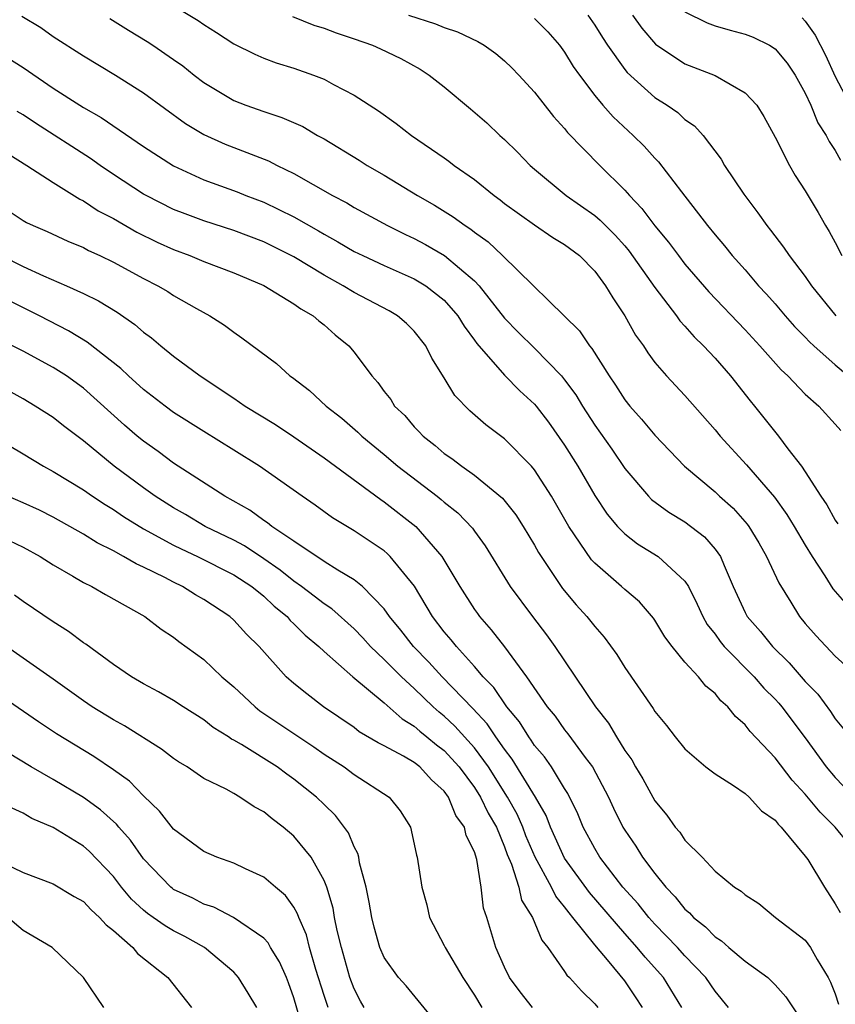
# Model space of a CAD drawing. Units: inches. Extents: x 2503930 to 2505000, y 1551000 to 1554000.
# Drawn here: x 2504271 to 2504325, y 1553239 to 1553305 of the extents above; entities that cross this region are included whole.
import ezdxf

# ---------------------------------------------------------------- set-up
doc = ezdxf.new("R2010")
doc.units = ezdxf.units.IN
doc.header["$MEASUREMENT"] = 0
doc.layers.add('LD25021551_2ft', color=54, linetype='Continuous')

msp = doc.modelspace()

# ---------------------------------------------------------------- linework, layer by layer
at = {"layer": 'LD25021551_2ft'}
for points, elevation in [([(2504280.146, 1553306.146), (2504282.629, 1553304.629), (2504283, 1553304.36), (2504283.84, 1553303.84), (2504285, 1553303.089), (2504286.397, 1553302.397), (2504287, 1553302.137), (2504287.828, 1553301.828), (2504289, 1553301.459), (2504290.301, 1553301), (2504291, 1553300.726), (2504291.626, 1553300.374), (2504293, 1553299.663), (2504294.624, 1553298.624), (2504295.793, 1553297.793), (2504296.828, 1553297), (2504299, 1553295.506), (2504299.294, 1553295.294), (2504299.658, 1553295), (2504301, 1553294.066), (2504302.312, 1553293), (2504302.711, 1553292.711), (2504303, 1553292.479), (2504305, 1553291.045), (2504306.215, 1553290.214), (2504307, 1553289.75), (2504307.995, 1553289), (2504309, 1553287.978), (2504309.718, 1553287), (2504310.195, 1553286.195), (2504311, 1553285.003), (2504311.719, 1553283.718), (2504312.235, 1553283), (2504312.533, 1553282.533), (2504313, 1553281.899), (2504313.777, 1553281), (2504315, 1553279.702), (2504317, 1553277.428), (2504317.342, 1553277), (2504319.093, 1553275.093), (2504320.947, 1553272.947), (2504321.78, 1553271.78), (2504322.263, 1553271), (2504323, 1553269.739), (2504323.452, 1553269), (2504324.3, 1553267.7), (2504324.836, 1553266.836), (2504325.772, 1553265.773)], 7656), ([(2504270.915, 1553304.915), (2504272.168, 1553304.168), (2504273, 1553303.584), (2504275, 1553302.278), (2504277.141, 1553301), (2504279, 1553299.824), (2504281.786, 1553297.786), (2504283, 1553297.053), (2504284.422, 1553296.422), (2504287.307, 1553295.307), (2504287.891, 1553295), (2504289, 1553294.469), (2504291.573, 1553293), (2504292.512, 1553292.512), (2504293, 1553292.213), (2504295.22, 1553291), (2504296.414, 1553290.414), (2504297, 1553290.145), (2504297.75, 1553289.75), (2504299.009, 1553289.009), (2504301, 1553287.322), (2504301.309, 1553287), (2504303, 1553284.845), (2504303.913, 1553283.913), (2504305, 1553282.856), (2504306.797, 1553281), (2504307, 1553280.75), (2504307.737, 1553279.737), (2504308.182, 1553279), (2504309, 1553277.738), (2504310.131, 1553276.131), (2504311, 1553274.842), (2504312.579, 1553273), (2504312.785, 1553272.785), (2504313.939, 1553271.939), (2504315, 1553271.294), (2504316.298, 1553270.298), (2504317, 1553269.493), (2504317.358, 1553269), (2504317.6, 1553268.399), (2504318.217, 1553267), (2504319, 1553265.277), (2504319.147, 1553265), (2504320.015, 1553264.015), (2504320.825, 1553263), (2504321.93, 1553261.931), (2504323, 1553260.693), (2504323.838, 1553259.838), (2504324.688, 1553258.688), (2504325, 1553258.206), (2504325.545, 1553257.545)], 7660), ([(2504276.76, 1553304.76), (2504277.993, 1553303.993), (2504279.243, 1553303.243), (2504279.614, 1553303), (2504281, 1553302.05), (2504281.613, 1553301.613), (2504282.36, 1553301), (2504283, 1553300.512), (2504285, 1553299.318), (2504285.811, 1553299), (2504287, 1553298.578), (2504288.195, 1553298.195), (2504289.581, 1553297.581), (2504290.557, 1553297), (2504291, 1553296.758), (2504293.345, 1553295.345), (2504293.869, 1553295), (2504295, 1553294.347), (2504297.221, 1553293), (2504298.355, 1553292.355), (2504299.59, 1553291.59), (2504300.382, 1553291), (2504300.763, 1553290.763), (2504301, 1553290.567), (2504301.91, 1553289.909), (2504302.861, 1553289), (2504307.994, 1553283.994), (2504308.653, 1553283), (2504308.818, 1553282.817), (2504309.953, 1553281), (2504310.378, 1553280.378), (2504311, 1553279.414), (2504311.334, 1553279), (2504312.12, 1553278.12), (2504313, 1553277.074), (2504314.973, 1553275), (2504317, 1553273.294), (2504317.307, 1553273), (2504318.2, 1553272.199), (2504319.142, 1553271.142), (2504319.244, 1553271), (2504319.905, 1553269.905), (2504320.429, 1553269), (2504321.235, 1553267.235), (2504322.035, 1553265.965), (2504322.621, 1553265), (2504323, 1553264.543), (2504323.721, 1553263.722), (2504325, 1553262.369), (2504326.767, 1553260.767)], 7658), ([(2504288.898, 1553304.898), (2504290.324, 1553304.324), (2504291, 1553304.123), (2504291.808, 1553303.808), (2504293, 1553303.428), (2504294.229, 1553303), (2504294.761, 1553302.761), (2504296.109, 1553302.109), (2504297.396, 1553301.396), (2504297.997, 1553301), (2504299, 1553300.215), (2504300.752, 1553298.752), (2504301.823, 1553297.823), (2504302.682, 1553297), (2504303, 1553296.723), (2504303.876, 1553295.876), (2504304.711, 1553295), (2504305, 1553294.752), (2504307.109, 1553293), (2504309, 1553291.665), (2504309.364, 1553291.364), (2504309.709, 1553291), (2504310.359, 1553290.359), (2504311, 1553289.652), (2504311.303, 1553289.303), (2504313, 1553286.873), (2504314.43, 1553285), (2504314.662, 1553284.662), (2504315, 1553284.309), (2504315.608, 1553283.608), (2504316.237, 1553283), (2504317, 1553282.181), (2504318.035, 1553281), (2504319.341, 1553279.341), (2504319.628, 1553279), (2504321.226, 1553277), (2504321.852, 1553276.148), (2504322.741, 1553275), (2504323, 1553274.628), (2504324.044, 1553273), (2504324.434, 1553272.434), (2504325, 1553271.404), (2504325.173, 1553271.173)], 7654), ([(2504296.613, 1553305), (2504298.423, 1553304.423), (2504299, 1553304.182), (2504299.88, 1553303.88), (2504301.237, 1553303.237), (2504301.64, 1553303), (2504302.433, 1553302.434), (2504303, 1553301.955), (2504303.491, 1553301.491), (2504303.96, 1553301), (2504305, 1553299.876), (2504306.256, 1553298.255), (2504307, 1553297.449), (2504307.194, 1553297.194), (2504309.352, 1553295), (2504311, 1553293.362), (2504311.309, 1553293), (2504312.145, 1553292.145), (2504313, 1553290.988), (2504313.907, 1553289.907), (2504314.569, 1553289), (2504315, 1553288.44), (2504316.596, 1553286.596), (2504319, 1553284.074), (2504319.991, 1553283), (2504321.401, 1553281.401), (2504321.841, 1553281), (2504323, 1553279.78), (2504323.896, 1553279), (2504325, 1553277.803), (2504325.371, 1553277.372)], 7652), ([(2504305, 1553304.769), (2504305.886, 1553303.886), (2504306.65, 1553303), (2504307, 1553302.537), (2504307.579, 1553301.579), (2504307.98, 1553301), (2504309, 1553299.645), (2504309.542, 1553299), (2504310.23, 1553298.23), (2504311.569, 1553297), (2504312.289, 1553296.289), (2504313, 1553295.477), (2504313.243, 1553295.243), (2504314.767, 1553293.233), (2504316.502, 1553291), (2504317, 1553290.389), (2504317.642, 1553289.643), (2504318.148, 1553289), (2504319, 1553288.046), (2504319.899, 1553287), (2504320.43, 1553286.43), (2504321, 1553285.786), (2504321.669, 1553285), (2504322.295, 1553284.295), (2504323, 1553283.578), (2504323.277, 1553283.277), (2504323.575, 1553283), (2504325, 1553281.735), (2504328.278, 1553279)], 7650), ([(2504308.544, 1553305), (2504309, 1553304.335), (2504309.508, 1553303.508), (2504309.845, 1553303), (2504311, 1553301.378), (2504311.17, 1553301.17), (2504313, 1553299.525), (2504313.83, 1553299), (2504314.519, 1553298.519), (2504315, 1553298.063), (2504315.636, 1553297.636), (2504316.207, 1553297), (2504317.407, 1553295.407), (2504317.633, 1553295), (2504318.921, 1553293.08), (2504319.857, 1553291.856), (2504320.442, 1553291), (2504320.698, 1553290.697), (2504321.565, 1553289.565), (2504321.936, 1553289), (2504323, 1553287.607), (2504323.409, 1553287), (2504325.034, 1553285)], 7648), ([(2504311.518, 1553305), (2504312.129, 1553304.129), (2504313.053, 1553303.053), (2504315, 1553301.758), (2504317, 1553300.984), (2504319, 1553299.834), (2504319.772, 1553299), (2504320.248, 1553298.249), (2504321, 1553296.871), (2504321.945, 1553295), (2504322.34, 1553294.339), (2504323, 1553293.3), (2504323.86, 1553291.86), (2504324.341, 1553291), (2504324.598, 1553290.599), (2504325, 1553289.872), (2504325.428, 1553289)], 7646), ([(2504315, 1553305.208), (2504316.477, 1553304.477), (2504317, 1553304.284), (2504317.998, 1553303.998), (2504319, 1553303.733), (2504319.527, 1553303.526), (2504320.617, 1553303), (2504321, 1553302.763), (2504321.807, 1553301.807), (2504322.335, 1553301), (2504323, 1553299.807), (2504323.365, 1553299), (2504323.841, 1553297.841), (2504324.398, 1553297), (2504324.59, 1553296.59), (2504325, 1553295.991), (2504325.353, 1553295.353)], 7644), ([(2504322.807, 1553304.807), (2504323, 1553304.598), (2504323.668, 1553303.668), (2504324.341, 1553302.341), (2504325, 1553300.912), (2504326.343, 1553298.343)], 7642), ([(2504269, 1553302.752), (2504271, 1553301.518), (2504273, 1553300.145), (2504274.772, 1553299), (2504275, 1553298.857), (2504276.185, 1553298.185), (2504279, 1553296.262), (2504281, 1553294.964), (2504283, 1553294.048), (2504285.234, 1553293.234), (2504285.802, 1553293), (2504287, 1553292.55), (2504289, 1553291.577), (2504290.644, 1553290.644), (2504291, 1553290.427), (2504291.929, 1553289.929), (2504293, 1553289.287), (2504293.584, 1553289), (2504295, 1553288.351), (2504297, 1553287.467), (2504297.77, 1553287), (2504299, 1553286.029), (2504299.9, 1553285), (2504300.311, 1553284.311), (2504301, 1553283.389), (2504301.157, 1553283.157), (2504303, 1553281.048), (2504304.015, 1553280.015), (2504305, 1553279.122), (2504305.1, 1553279), (2504305.919, 1553277.919), (2504307, 1553276.398), (2504307.872, 1553275), (2504309, 1553273.059), (2504309.82, 1553271.82), (2504310.511, 1553271), (2504311, 1553270.494), (2504311.845, 1553269.844), (2504313.213, 1553269), (2504315, 1553267.36), (2504315.231, 1553267), (2504315.82, 1553265.819), (2504316.181, 1553265), (2504316.473, 1553264.473), (2504317, 1553263.82), (2504317.337, 1553263.337), (2504317.616, 1553263), (2504319.604, 1553261), (2504320.25, 1553260.25), (2504321, 1553259.497), (2504321.237, 1553259.237), (2504321.435, 1553259), (2504323, 1553256.938), (2504324.396, 1553255), (2504325, 1553254.295), (2504326.612, 1553252.612)], 7662), ([(2504325.897, 1553249.897), (2504324.998, 1553251), (2504323.989, 1553251.988), (2504323, 1553253.185), (2504322.123, 1553254.123), (2504321, 1553255.597), (2504319.347, 1553257.347), (2504319, 1553257.807), (2504318.352, 1553258.352), (2504317.856, 1553259), (2504317.393, 1553259.393), (2504317, 1553259.878), (2504316.384, 1553260.383), (2504315.894, 1553261), (2504315, 1553261.965), (2504314.145, 1553263), (2504313.66, 1553263.66), (2504313, 1553264.758), (2504312.901, 1553264.901), (2504311.973, 1553265.973), (2504311, 1553266.794), (2504310.783, 1553267), (2504309, 1553268.547), (2504308.782, 1553268.782), (2504307.269, 1553271), (2504306.126, 1553273), (2504305, 1553274.764), (2504304.796, 1553275), (2504303, 1553276.822), (2504301.751, 1553277.751), (2504300.692, 1553278.692), (2504299.702, 1553279.702), (2504299, 1553280.88), (2504298.173, 1553282.173), (2504297.764, 1553283), (2504297, 1553283.968), (2504296.482, 1553284.482), (2504295.893, 1553285), (2504295.327, 1553285.327), (2504293, 1553286.551), (2504292.278, 1553287), (2504291, 1553287.709), (2504289, 1553288.931), (2504287, 1553289.915), (2504285, 1553290.664), (2504283, 1553291.312), (2504281.772, 1553291.772), (2504281, 1553292.079), (2504279.175, 1553293), (2504279, 1553293.099), (2504277, 1553294.397), (2504276.104, 1553295), (2504275.461, 1553295.461), (2504271.813, 1553297.813), (2504271, 1553298.356), (2504270.593, 1553298.593)], 7664), ([(2504269, 1553296.389), (2504271.241, 1553295), (2504273, 1553293.869), (2504274.762, 1553292.762), (2504275, 1553292.655), (2504275.99, 1553291.99), (2504277, 1553291.46), (2504278.558, 1553290.558), (2504279.899, 1553289.899), (2504281, 1553289.399), (2504282.081, 1553289), (2504283, 1553288.616), (2504285, 1553287.856), (2504287, 1553287.024), (2504289, 1553285.801), (2504289.457, 1553285.457), (2504290.275, 1553285), (2504290.66, 1553284.66), (2504291, 1553284.402), (2504291.745, 1553283.745), (2504292.643, 1553283), (2504293, 1553282.577), (2504294.178, 1553281), (2504294.574, 1553280.574), (2504295, 1553279.977), (2504295.433, 1553279.433), (2504295.697, 1553279), (2504296.365, 1553278.365), (2504297, 1553277.621), (2504297.309, 1553277.309), (2504297.583, 1553277), (2504298.382, 1553276.382), (2504299, 1553275.845), (2504299.506, 1553275.506), (2504300.158, 1553275), (2504301, 1553274.408), (2504302.879, 1553272.879), (2504303.764, 1553271.764), (2504304.252, 1553271), (2504305, 1553269.755), (2504305.266, 1553269.266), (2504305.43, 1553269), (2504306.867, 1553266.867), (2504307.773, 1553265.773), (2504308.48, 1553265), (2504309, 1553264.335), (2504309.632, 1553263.631), (2504310.476, 1553262.477), (2504311, 1553261.621), (2504312.885, 1553258.885), (2504313, 1553258.686), (2504313.766, 1553257.766), (2504314.356, 1553257), (2504315, 1553256.198), (2504316.386, 1553255), (2504317, 1553254.541), (2504318.228, 1553253.772), (2504319, 1553253.243), (2504319.263, 1553253), (2504320.082, 1553252.082), (2504321, 1553251.454), (2504321.196, 1553251.196), (2504321.405, 1553251), (2504323, 1553249.078), (2504323.162, 1553248.838), (2504324.279, 1553247), (2504325, 1553245.907), (2504325.33, 1553245.33)], 7666), ([(2504270.002, 1553292.002), (2504271, 1553291.337), (2504271.213, 1553291.213), (2504271.649, 1553291), (2504272.597, 1553290.596), (2504273.963, 1553289.963), (2504275, 1553289.538), (2504275.344, 1553289.343), (2504276.098, 1553289), (2504277, 1553288.563), (2504279, 1553287.473), (2504279.941, 1553287), (2504280.606, 1553286.606), (2504281, 1553286.343), (2504282.52, 1553285.48), (2504283.407, 1553285), (2504284.381, 1553284.381), (2504285, 1553283.908), (2504285.545, 1553283.545), (2504287.833, 1553281.833), (2504288.736, 1553281), (2504288.896, 1553280.896), (2504290.038, 1553280.038), (2504291.145, 1553279), (2504292.191, 1553278.19), (2504293.258, 1553277.258), (2504293.507, 1553277), (2504295, 1553275.78), (2504295.911, 1553275), (2504298.526, 1553273), (2504298.79, 1553272.79), (2504299, 1553272.599), (2504299.895, 1553271.895), (2504300.87, 1553270.87), (2504301, 1553270.674), (2504301.71, 1553269.71), (2504303.379, 1553267), (2504304.856, 1553265), (2504305.785, 1553263.785), (2504306.353, 1553263), (2504309.051, 1553259), (2504309.908, 1553257.908), (2504310.442, 1553257), (2504311, 1553256.102), (2504311.465, 1553255.465), (2504311.72, 1553255), (2504312.202, 1553254.203), (2504313, 1553252.753), (2504313.804, 1553251.804), (2504314.362, 1553251), (2504314.66, 1553250.66), (2504315, 1553250.124), (2504316.138, 1553249), (2504317, 1553248.067), (2504318.296, 1553247), (2504318.745, 1553246.745), (2504319, 1553246.486), (2504319.911, 1553245.911), (2504321.022, 1553245), (2504323, 1553243.478), (2504323.353, 1553243), (2504323.801, 1553242.199), (2504324.531, 1553241), (2504324.682, 1553240.682), (2504325, 1553239.904), (2504325.22, 1553239.22)], 7668), ([(2504269.548, 1553289), (2504271, 1553288.269), (2504272.344, 1553287.656), (2504273.87, 1553287), (2504275, 1553286.484), (2504275.997, 1553285.997), (2504277.237, 1553285.237), (2504278.424, 1553284.423), (2504279, 1553283.911), (2504279.534, 1553283.534), (2504280.157, 1553283), (2504281, 1553282.314), (2504282.756, 1553281), (2504285, 1553279.519), (2504285.759, 1553279), (2504287.767, 1553277.767), (2504289, 1553276.944), (2504291, 1553275.558), (2504294.777, 1553272.777), (2504295, 1553272.637), (2504297.104, 1553271), (2504298.845, 1553269), (2504300.023, 1553267), (2504301, 1553265.471), (2504301.196, 1553265.196), (2504301.339, 1553265), (2504302.124, 1553264.124), (2504303, 1553262.986), (2504304.473, 1553261), (2504305.848, 1553259), (2504306.367, 1553258.367), (2504307, 1553257.469), (2504307.213, 1553257.213), (2504308.371, 1553255.629), (2504308.85, 1553255), (2504309.918, 1553253), (2504310.257, 1553252.256), (2504310.881, 1553251), (2504311, 1553250.801), (2504311.731, 1553249.731), (2504312.183, 1553249), (2504313, 1553247.91), (2504313.727, 1553247), (2504314.361, 1553246.361), (2504315, 1553245.55), (2504315.305, 1553245.305), (2504315.56, 1553245), (2504316.361, 1553244.361), (2504317, 1553243.697), (2504317.436, 1553243.436), (2504317.92, 1553243), (2504319, 1553242.08), (2504320.507, 1553241), (2504321, 1553240.508), (2504321.721, 1553239.721), (2504322.508, 1553238.507)], 7670), ([(2504317.902, 1553239), (2504317, 1553240.083), (2504316.395, 1553241), (2504315, 1553242.443), (2504314.508, 1553243), (2504313, 1553244.554), (2504312.595, 1553245), (2504311.891, 1553245.891), (2504310.88, 1553247), (2504309.349, 1553249), (2504309, 1553249.581), (2504308.244, 1553251), (2504307.882, 1553251.881), (2504307.224, 1553253.224), (2504307, 1553253.569), (2504306.134, 1553255), (2504305.663, 1553255.663), (2504305, 1553256.436), (2504304.783, 1553256.783), (2504304.612, 1553257), (2504303.997, 1553257.997), (2504303.163, 1553259), (2504302.286, 1553260.286), (2504301.576, 1553261), (2504301, 1553261.681), (2504299.806, 1553263), (2504299.455, 1553263.455), (2504299, 1553263.99), (2504298.22, 1553265), (2504297.028, 1553267.028), (2504295.405, 1553269), (2504295.2, 1553269.2), (2504295, 1553269.365), (2504293, 1553270.707), (2504291.571, 1553271.571), (2504290.414, 1553272.414), (2504289.549, 1553273), (2504286.707, 1553275), (2504285, 1553276.073), (2504283, 1553277.301), (2504281, 1553278.576), (2504280.426, 1553279), (2504279, 1553280.108), (2504278.008, 1553281), (2504277.494, 1553281.494), (2504275.257, 1553283.257), (2504274.011, 1553284.011), (2504272.07, 1553285), (2504268.681, 1553286.681)], 7672), ([(2504314.784, 1553239), (2504313.566, 1553241), (2504312.355, 1553242.355), (2504311.833, 1553243), (2504311, 1553243.918), (2504308.649, 1553246.649), (2504307, 1553248.937), (2504306.058, 1553251), (2504305.77, 1553251.77), (2504305.063, 1553253), (2504303.518, 1553255.518), (2504303, 1553256.177), (2504302.422, 1553257), (2504301.859, 1553257.859), (2504300.89, 1553258.89), (2504298.856, 1553261), (2504297.979, 1553261.979), (2504296.942, 1553263), (2504296.098, 1553264.098), (2504295.353, 1553265), (2504295, 1553265.514), (2504293.569, 1553267), (2504293, 1553267.451), (2504291.922, 1553268.078), (2504291, 1553268.658), (2504289, 1553270.024), (2504287.538, 1553271), (2504287.243, 1553271.242), (2504287, 1553271.391), (2504286.072, 1553272.072), (2504284.406, 1553273), (2504281, 1553275.201), (2504279.975, 1553275.975), (2504279, 1553276.656), (2504278.58, 1553277), (2504277.734, 1553277.734), (2504275, 1553280.182), (2504273.866, 1553281), (2504273, 1553281.561), (2504271, 1553282.642), (2504268.099, 1553284.099)], 7674), ([(2504312.172, 1553239), (2504311.717, 1553239.717), (2504311, 1553240.778), (2504309.968, 1553242.032), (2504309, 1553243.165), (2504307.547, 1553245), (2504307.292, 1553245.292), (2504307, 1553245.695), (2504306.405, 1553246.405), (2504306.126, 1553247), (2504305.048, 1553249), (2504304.43, 1553250.43), (2504304.223, 1553251), (2504303.851, 1553251.851), (2504303.202, 1553253), (2504301.93, 1553255), (2504301, 1553256.269), (2504299.71, 1553257.71), (2504299, 1553258.371), (2504298.648, 1553258.648), (2504298.26, 1553259), (2504297, 1553260.226), (2504296.153, 1553261), (2504295, 1553262.147), (2504294.087, 1553263), (2504293.579, 1553263.579), (2504293, 1553264.175), (2504291.516, 1553265.516), (2504291, 1553265.84), (2504290.355, 1553266.355), (2504289.503, 1553267), (2504289, 1553267.352), (2504288.093, 1553268.092), (2504287, 1553268.846), (2504285.705, 1553269.705), (2504285, 1553270.073), (2504283.102, 1553271), (2504281.781, 1553271.781), (2504281, 1553272.221), (2504279.771, 1553273), (2504279, 1553273.551), (2504277.05, 1553275), (2504275, 1553276.693), (2504273.68, 1553277.68), (2504273, 1553278.227), (2504271.8, 1553279), (2504271, 1553279.469), (2504268.221, 1553281)], 7676), ([(2504268.996, 1553276.995), (2504271, 1553275.815), (2504272.341, 1553275), (2504273, 1553274.657), (2504275, 1553273.43), (2504275.612, 1553273), (2504276.449, 1553272.448), (2504277, 1553272.122), (2504277.663, 1553271.663), (2504279, 1553270.844), (2504281, 1553269.754), (2504281.498, 1553269.498), (2504282.591, 1553269), (2504285, 1553267.773), (2504286.2, 1553267), (2504287, 1553266.346), (2504287.689, 1553265.689), (2504288.541, 1553265), (2504288.746, 1553264.746), (2504289, 1553264.517), (2504289.753, 1553263.753), (2504290.664, 1553263), (2504291, 1553262.681), (2504292.915, 1553261), (2504295, 1553259.255), (2504296.193, 1553258.193), (2504297, 1553257.71), (2504297.372, 1553257.373), (2504297.846, 1553257), (2504298.475, 1553256.475), (2504299, 1553256.088), (2504299.987, 1553255), (2504301, 1553253.645), (2504301.413, 1553253), (2504301.924, 1553251.924), (2504302.464, 1553251), (2504303, 1553249.69), (2504303.184, 1553249.184), (2504303.472, 1553248.528), (2504303.945, 1553247), (2504304.142, 1553246.142), (2504304.869, 1553245), (2504305.483, 1553243.484), (2504305.893, 1553243), (2504307, 1553241.408), (2504307.155, 1553241.155), (2504307.318, 1553241), (2504308.114, 1553240.114), (2504309, 1553239.255), (2504309.199, 1553239)], 7678), ([(2504304.87, 1553239), (2504304.051, 1553240.05), (2504303.339, 1553241), (2504303, 1553241.691), (2504302.421, 1553243), (2504301.819, 1553245), (2504301.612, 1553245.612), (2504301.44, 1553247), (2504301.162, 1553248.838), (2504301, 1553249.354), (2504300.453, 1553250.453), (2504300.345, 1553251), (2504299.772, 1553251.772), (2504299.287, 1553253), (2504299, 1553253.393), (2504298.14, 1553254.14), (2504297.37, 1553255), (2504297, 1553255.288), (2504296.289, 1553255.711), (2504295, 1553256.406), (2504294.598, 1553256.598), (2504293.345, 1553257.345), (2504293, 1553257.615), (2504290.969, 1553259), (2504289.858, 1553259.858), (2504289, 1553260.56), (2504288.493, 1553261), (2504286.688, 1553263), (2504285.841, 1553263.841), (2504285, 1553264.767), (2504284.731, 1553265), (2504283, 1553266.129), (2504282.453, 1553266.453), (2504281.593, 1553267), (2504281, 1553267.279), (2504280.408, 1553267.592), (2504279, 1553268.285), (2504278.502, 1553268.502), (2504277.675, 1553269), (2504277, 1553269.364), (2504275.906, 1553269.906), (2504275, 1553270.49), (2504273, 1553271.619), (2504272.071, 1553272.071), (2504271, 1553272.569), (2504269.966, 1553273)], 7680), ([(2504270.06, 1553270.061), (2504271, 1553269.606), (2504272.129, 1553269), (2504273, 1553268.446), (2504274.304, 1553267.696), (2504275, 1553267.276), (2504275.55, 1553267), (2504276.469, 1553266.469), (2504279.09, 1553265), (2504280.168, 1553264.168), (2504281, 1553263.624), (2504281.35, 1553263.35), (2504283, 1553262.14), (2504284.215, 1553261), (2504285, 1553260.332), (2504285.68, 1553259.68), (2504286.421, 1553259), (2504286.743, 1553258.743), (2504289.317, 1553257), (2504290.332, 1553256.332), (2504291, 1553255.861), (2504292.338, 1553255), (2504293, 1553254.5), (2504295.328, 1553253), (2504296.073, 1553252.073), (2504296.749, 1553251), (2504297, 1553249.873), (2504297.14, 1553249.14), (2504297.189, 1553249), (2504297.495, 1553247), (2504297.83, 1553245.83), (2504298.014, 1553245), (2504299, 1553243.125), (2504299.051, 1553243), (2504300.227, 1553241), (2504301, 1553239.817), (2504301.494, 1553239)], 7682), ([(2504298.262, 1553238.262), (2504296.455, 1553240.456), (2504295.963, 1553241), (2504295, 1553242.34), (2504294.716, 1553243), (2504294.339, 1553244.339), (2504294.169, 1553245), (2504294.006, 1553246.006), (2504293.799, 1553247), (2504293.368, 1553248.632), (2504293.309, 1553249), (2504293.249, 1553249.249), (2504293, 1553249.686), (2504292.623, 1553250.623), (2504291.773, 1553251.773), (2504291, 1553252.499), (2504290.493, 1553253), (2504289, 1553254.189), (2504288.519, 1553254.519), (2504287.88, 1553255), (2504285.502, 1553256.498), (2504285, 1553256.789), (2504284.857, 1553256.857), (2504284.655, 1553257), (2504283.634, 1553257.634), (2504283, 1553258.136), (2504281.625, 1553259), (2504281, 1553259.414), (2504280.002, 1553260.002), (2504279, 1553260.531), (2504278.191, 1553261), (2504277, 1553261.809), (2504275.162, 1553263.162), (2504275, 1553263.262), (2504274.018, 1553264.018), (2504273, 1553264.643), (2504271, 1553265.992), (2504270.413, 1553266.413)], 7684), ([(2504293.68, 1553239), (2504293.429, 1553239.429), (2504293, 1553240.242), (2504292.721, 1553241), (2504292.155, 1553243), (2504291.878, 1553244.122), (2504291.701, 1553245), (2504291.606, 1553245.606), (2504291.178, 1553247), (2504291, 1553247.456), (2504290.146, 1553249), (2504289, 1553250.404), (2504288.274, 1553251), (2504287.544, 1553251.545), (2504287, 1553252.014), (2504286.346, 1553252.346), (2504285.402, 1553253), (2504285, 1553253.229), (2504284.486, 1553253.514), (2504283, 1553254.239), (2504281.892, 1553255), (2504281.331, 1553255.331), (2504281, 1553255.557), (2504280.191, 1553256.191), (2504277.735, 1553257.735), (2504277, 1553258.131), (2504275.58, 1553259), (2504275, 1553259.389), (2504273, 1553260.833), (2504271, 1553262.245), (2504269.363, 1553263.363)], 7686), ([(2504291.268, 1553239), (2504291, 1553239.813), (2504290.465, 1553241.535), (2504290.041, 1553243), (2504289.83, 1553243.83), (2504289.316, 1553245), (2504289.242, 1553245.242), (2504289, 1553245.671), (2504288.442, 1553246.442), (2504287.766, 1553247), (2504287, 1553247.675), (2504285.781, 1553248.219), (2504285, 1553248.592), (2504283.863, 1553249), (2504283, 1553249.374), (2504281, 1553250.874), (2504280.071, 1553252.071), (2504279, 1553253.071), (2504278.055, 1553254.055), (2504277, 1553254.814), (2504275.694, 1553255.694), (2504274.442, 1553256.442), (2504273.21, 1553257.21), (2504272.007, 1553258.007), (2504269, 1553260.058)], 7688), ([(2504289.583, 1553237.583), (2504289, 1553239.658), (2504288.642, 1553240.642), (2504288.495, 1553241), (2504288.043, 1553242.043), (2504287.451, 1553243), (2504287.294, 1553243.294), (2504287, 1553243.608), (2504284.992, 1553244.992), (2504283.675, 1553245.675), (2504283, 1553245.887), (2504282.268, 1553246.268), (2504281, 1553246.86), (2504280.916, 1553246.917), (2504280.817, 1553247), (2504279, 1553248.885), (2504278.132, 1553250.132), (2504277.365, 1553251), (2504277.205, 1553251.206), (2504276.147, 1553252.147), (2504275, 1553252.977), (2504273, 1553254.159), (2504271.537, 1553255), (2504269.951, 1553255.951)], 7690), ([(2504286.526, 1553239), (2504285.967, 1553239.967), (2504285.32, 1553241), (2504285, 1553241.351), (2504283.05, 1553243), (2504281.736, 1553243.736), (2504281, 1553244.101), (2504280.431, 1553244.431), (2504279.65, 1553245), (2504279.262, 1553245.261), (2504279, 1553245.481), (2504278.208, 1553246.208), (2504277.544, 1553247), (2504277, 1553247.707), (2504275.392, 1553249.392), (2504275, 1553249.739), (2504273, 1553250.966), (2504271.579, 1553251.579), (2504271, 1553251.922), (2504270.268, 1553252.269)], 7692), ([(2504269, 1553248.939), (2504271, 1553247.976), (2504273, 1553247.226), (2504274.389, 1553246.389), (2504275, 1553246.056), (2504275.51, 1553245.51), (2504276.078, 1553245), (2504276.505, 1553244.505), (2504277, 1553244.127), (2504278.277, 1553243), (2504278.593, 1553242.593), (2504280.611, 1553241), (2504282.19, 1553239)], 7694), ([(2504276.366, 1553239), (2504275.007, 1553241), (2504272.914, 1553243), (2504271, 1553244.127), (2504269.964, 1553245)], 7696)]:
    msp.add_lwpolyline(points, dxfattribs=dict(at, elevation=elevation))

doc.saveas('drawing.dxf')
